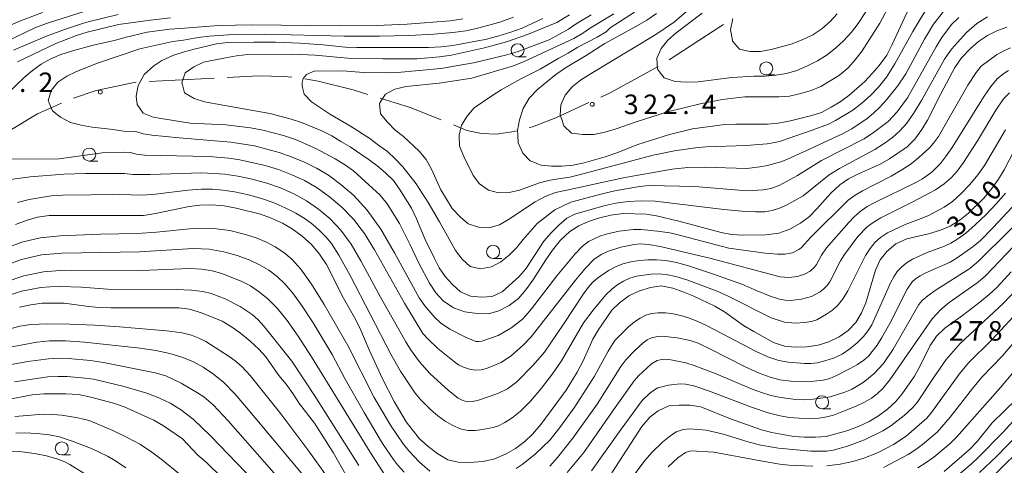
# Model space of a CAD drawing. Units: millimetres. Extents: x -72000 to -70000, y 25500 to 27000.
# Drawn here: x -70452 to -70263, y 26570 to 26656 of the extents above; entities that cross this region are included whole.
import ezdxf

# ---------------------------------------------------------------- set-up
doc = ezdxf.new("R2010")
doc.units = ezdxf.units.MM
for name, color, linetype, lineweight in [('110600_大字・町・丁目界', 7, 'Continuous', 20), ('633100_広葉樹林', 7, 'Continuous', 9), ('710100_等高線（計曲線）', 7, 'Continuous', 20), ('710107_等高線（計曲線）（注記）', 7, 'Continuous', 20), ('710200_等高線（主曲線）', 7, 'Continuous', 9), ('731200_図化機測定による標高点', 7, 'Continuous', 20), ('731207_図化機測定による標高点（注記）', 7, 'Continuous', 20)]:
    doc.layers.add(name, color=color, linetype=linetype, lineweight=lineweight)
doc.styles.add('Style-WORKING', font='txt')

msp = doc.modelspace()

# ---------------------------------------------------------------- linework, layer by layer
at = {"layer": '110600_大字・町・丁目界'}
msp.add_line((-70427.273, 26643.997), (-70414.788, 26644.612), dxfattribs=at)
at = {"layer": '110600_大字・町・丁目界', "flags": 128}
for points in [[(-70327.203, 26648.163), (-70317.261, 26654.597), (-70316.708, 26654.953)], [(-70340.356, 26640.972), (-70338.506, 26641.827), (-70329.326, 26646.844)], [(-70412.291, 26644.735), (-70406.169, 26645.037), (-70401.263, 26644.953), (-70399.808, 26644.793)], [(-70441.849, 26640.748), (-70437.455, 26642.255), (-70429.87, 26643.869), (-70429.77, 26643.874)], [(-70397.324, 26644.514), (-70394.748, 26644.055), (-70388.006, 26642.369), (-70385.202, 26641.504)], [(-70455.07, 26633.783), (-70454.401, 26634.347), (-70448.753, 26637.736), (-70444.171, 26639.83)], [(-70382.813, 26640.768), (-70377.027, 26638.983), (-70371.037, 26636.605)], [(-70354.142, 26635.101), (-70353.482, 26635.27), (-70349.015, 26636.968), (-70342.625, 26639.922)], [(-70368.725, 26635.655), (-70366.15, 26634.571), (-70363.277, 26633.955), (-70360.403, 26633.852), (-70357.017, 26634.366), (-70356.564, 26634.482)]]:
    msp.add_lwpolyline(points, dxfattribs=at)
at = {"layer": '633100_広葉樹林'}
for p, q in [((-70356.36, 26648.73), (-70354.693, 26648.73)), ((-70308.49, 26645.24), (-70306.823, 26645.24)), ((-70438.82, 26628.67), (-70437.153, 26628.67)), ((-70361.06, 26609.95), (-70359.393, 26609.95)), ((-70297.74, 26581.02), (-70296.073, 26581.02)), ((-70444.1, 26572.12), (-70442.433, 26572.12))]:
    msp.add_line(p, q, dxfattribs=at)
for centre in [(-70356.36, 26649.98), (-70308.49, 26646.49), (-70438.82, 26629.92), (-70361.06, 26611.2), (-70297.74, 26582.27), (-70444.1, 26573.37)]:
    msp.add_circle(centre, 1.25, dxfattribs=at)
at = {"layer": '710100_等高線（計曲線）', "flags": 128}
for points in [[(-70455.1, 26651.49), (-70449.16, 26654.36), (-70446.84, 26655.21), (-70438.38, 26657.92)], [(-70281.36, 26657.3), (-70284.3, 26650.98), (-70285.31, 26649.05), (-70286.77, 26647.04), (-70288.12, 26645.54), (-70289.54, 26644.01), (-70291.07, 26642.6), (-70292.61, 26641.28), (-70294.29, 26640.06), (-70296, 26639.01), (-70297.83, 26638.04), (-70299.74, 26637.42), (-70303.83, 26636.38), (-70306.17, 26635.97), (-70308.23, 26635.79), (-70314.37, 26635.78), (-70316.48, 26635.7), (-70322.69, 26634.85), (-70327.09, 26633.8), (-70333.22, 26631.83), (-70337.24, 26630.25), (-70339.52, 26629.49), (-70343.55, 26628.32), (-70345.66, 26627.88), (-70347.81, 26627.7), (-70349.83, 26627.71), (-70351.84, 26627.86), (-70353.96, 26628.73), (-70355.35, 26630.19), (-70356.22, 26632.18), (-70356.31, 26633.68), (-70356.37, 26634.54), (-70356.01, 26636.62), (-70355.27, 26638.78), (-70354.13, 26640.74), (-70352.49, 26642.53), (-70349.02, 26645.34), (-70347.15, 26646.6), (-70343.17, 26648.98), (-70339.54, 26651.3), (-70333.58, 26654.55), (-70331.49, 26655.78), (-70329.62, 26657.04)], [(-70262.18, 26654.44), (-70264.11, 26653.74), (-70265.93, 26652.82), (-70267.61, 26651.66), (-70269.18, 26650.31), (-70270.92, 26648.55), (-70272.22, 26646.67), (-70275.39, 26640.66), (-70276.35, 26638.63), (-70277.45, 26636.54), (-70278.53, 26634.74), (-70279.87, 26632.88), (-70281.38, 26631.41), (-70284.74, 26629.1), (-70286.71, 26628), (-70290.73, 26626.19), (-70292.63, 26625.24), (-70294.33, 26624.11), (-70296.07, 26622.51), (-70298.73, 26619.46), (-70300.17, 26618.03), (-70301.89, 26616.69), (-70303.96, 26615.54), (-70306.1, 26614.79), (-70308.55, 26614.45), (-70312.98, 26614.4), (-70315.17, 26614.54), (-70317.2, 26614.94), (-70325.34, 26617.13), (-70329.61, 26618.12), (-70331.61, 26618.47), (-70336.05, 26618.56), (-70338.42, 26618.23), (-70340.78, 26617.68), (-70342.72, 26617.05), (-70344.57, 26616.18), (-70346.28, 26615.1), (-70348.11, 26613.42), (-70349.61, 26611.55), (-70350.92, 26609.68), (-70353.4, 26605.73), (-70354.75, 26603.87), (-70356.21, 26602.22), (-70357.95, 26600.86), (-70359.94, 26599.82), (-70361.98, 26599.29), (-70364.17, 26599.34), (-70366.49, 26599.64), (-70368.69, 26600.43), (-70370.7, 26601.78), (-70372.1, 26603.33), (-70373.33, 26605.18), (-70375.32, 26608.9), (-70377.09, 26612.7), (-70379.07, 26616.65), (-70381.46, 26620.46), (-70382.78, 26622.12), (-70387.96, 26626.76), (-70389.65, 26627.99), (-70391.46, 26629.09), (-70395.18, 26631.08), (-70399.11, 26632.79), (-70401.44, 26633.56), (-70405.42, 26634.59), (-70407.77, 26635.07), (-70412.53, 26635.65), (-70419.36, 26635.96), (-70421.41, 26636.25), (-70426.51, 26637.13), (-70428.45, 26637.86), (-70429.58, 26639.56), (-70429.77, 26641.14), (-70429.65, 26641.83), (-70429.41, 26643.22), (-70428.22, 26645.35), (-70426.39, 26647.02), (-70424.87, 26648.04), (-70422.7, 26648.99), (-70420.57, 26649.66), (-70418.64, 26650.23), (-70414.33, 26651.2), (-70412.12, 26651.46), (-70407.14, 26651.56), (-70402.97, 26651.54), (-70398.3, 26651.34), (-70393.77, 26651.03), (-70389.51, 26650.6), (-70387.29, 26650.5), (-70373.5, 26650.51), (-70371.1, 26650.65), (-70368.83, 26650.9), (-70362.57, 26652.07), (-70360.17, 26652.68), (-70357.68, 26653.45), (-70355.45, 26654.26), (-70351.49, 26656.12)], [(-70259.86, 26632.44), (-70262.67, 26626.95), (-70263.79, 26625.18), (-70265.08, 26623.37), (-70266.63, 26621.55), (-70269.56, 26618.63), (-70271.17, 26617.33), (-70273.11, 26616.15), (-70274.97, 26615.38), (-70277.23, 26614.66), (-70281.4, 26613.7), (-70283.55, 26612.74), (-70285.29, 26611.28), (-70286.57, 26609.66), (-70287.48, 26607.7), (-70289.29, 26601.39), (-70290.14, 26599.47), (-70291.24, 26597.63), (-70292.71, 26596.05), (-70294.47, 26594.83), (-70296.45, 26593.9), (-70298.47, 26593.27), (-70300.65, 26592.92), (-70302.95, 26592.89), (-70304.95, 26593.04), (-70307.07, 26593.74), (-70310.9, 26595.86), (-70312.86, 26597.05), (-70316.52, 26599.67), (-70318.39, 26600.76), (-70322.44, 26602.7), (-70324.33, 26603.47), (-70326.46, 26604.24), (-70328.73, 26604.65), (-70330.77, 26604.36), (-70332.92, 26603.7), (-70334.93, 26602.73), (-70336.73, 26601.42), (-70338.19, 26599.99), (-70340.84, 26596.15), (-70341.85, 26594.38), (-70343.76, 26590.21), (-70344.89, 26588.06), (-70347.03, 26584.58), (-70351.88, 26577.97), (-70353.46, 26576.15), (-70354.99, 26574.7), (-70356.74, 26573.38), (-70358.58, 26572.31), (-70360.9, 26571.33), (-70363.11, 26570.83), (-70365.51, 26570.68), (-70367.82, 26570.72), (-70369.76, 26571.19), (-70371.71, 26572.34), (-70373.59, 26573.76), (-70375.26, 26575.24), (-70377.83, 26578.48), (-70380.09, 26582.39), (-70382.35, 26586.76), (-70384.9, 26592.32), (-70386.74, 26596.58), (-70387.73, 26598.56), (-70389.87, 26602.32), (-70393.15, 26608.76), (-70394.5, 26610.76), (-70396.05, 26612.6), (-70397.83, 26614.22), (-70399.75, 26615.6), (-70401.63, 26616.71), (-70403.91, 26617.72), (-70405.84, 26618.45), (-70410.56, 26619.63), (-70412.81, 26620.05), (-70415.27, 26620.24), (-70417.52, 26620.2), (-70419.55, 26619.92), (-70426.07, 26618.55), (-70428.4, 26618.22), (-70446.55, 26618.17), (-70448.79, 26617.87), (-70450.79, 26617.3), (-70453.03, 26616.45)], [(-70261.37, 26607.38), (-70264.05, 26604.41), (-70265.61, 26602.97), (-70267.39, 26601.51), (-70270.71, 26598.95), (-70274.09, 26596.51), (-70275.69, 26595), (-70276.96, 26593.16), (-70278.85, 26589.3), (-70279.94, 26587.3), (-70282.3, 26583.9), (-70283.61, 26582.35), (-70285.15, 26580.94), (-70286.91, 26579.62), (-70288.69, 26578.55), (-70290.61, 26577.64), (-70292.8, 26576.84), (-70296.98, 26575.66), (-70299.01, 26575.54), (-70301.12, 26575.54), (-70303.17, 26575.67), (-70307.41, 26576.46), (-70309.41, 26576.95), (-70315.37, 26579.1), (-70321.1, 26581.41), (-70323.13, 26581.69), (-70325.25, 26581.68), (-70327.25, 26581.54), (-70329.32, 26580.64), (-70330.92, 26579.42), (-70332.41, 26577.58), (-70338.2, 26568.68)], [(-70387.59, 26565.02), (-70391.85, 26572.56), (-70395.42, 26578.25), (-70398.33, 26581.94), (-70399.65, 26583.95), (-70400.93, 26585.73), (-70402.34, 26587.41), (-70404.79, 26590.98), (-70406.17, 26592.46), (-70407.85, 26594.01), (-70409.69, 26595.55), (-70411.43, 26596.78), (-70413.25, 26597.87), (-70417.23, 26599.46), (-70419.51, 26600.18), (-70421.55, 26600.41), (-70434.65, 26600.41), (-70437.04, 26600.52), (-70439.41, 26600.73), (-70443.64, 26601.34), (-70447.89, 26601.33), (-70450.05, 26601.02), (-70452.23, 26600.54)], [(-70413.2, 26567.74), (-70416.33, 26570.72), (-70417.89, 26572.1), (-70420.89, 26575.24), (-70424.55, 26577.7), (-70426.37, 26578.82), (-70432.12, 26581.36), (-70434.13, 26582.08), (-70438.51, 26583.27), (-70440.86, 26583.74), (-70443.34, 26583.9), (-70447.53, 26583.85), (-70449.77, 26583.66), (-70454.48, 26582.8)], [(-70260.39, 26582.77), (-70265.01, 26578.27), (-70267.89, 26574.73), (-70269.36, 26573.14), (-70274.25, 26568.92)]]:
    msp.add_lwpolyline(points, dxfattribs=at)
at = {"layer": '710200_等高線（主曲線）', "flags": 128}
for points in [[(-70333.87, 26657.29), (-70338.55, 26654.31), (-70339.32, 26653.55), (-70341.06, 26652.51), (-70344.77, 26650.58), (-70346.62, 26649.41), (-70348.4, 26648.47), (-70352.04, 26646.32), (-70355.75, 26644.51), (-70359.54, 26642.38), (-70361.31, 26641.25), (-70364.73, 26638.88), (-70366.07, 26637.31), (-70367.14, 26635.58), (-70367.26, 26635.09), (-70367.62, 26633.63), (-70367.53, 26631.53), (-70366.7, 26629.57), (-70364.93, 26625.91), (-70363.69, 26624.29), (-70361.97, 26623.06), (-70360, 26622.57), (-70357.98, 26622.59), (-70356, 26623.05), (-70352.11, 26624.46), (-70350.09, 26625.02), (-70347.63, 26625.4), (-70346.33, 26625.57), (-70344.78, 26625.94), (-70330.29, 26629.83), (-70326.17, 26630.65), (-70322.11, 26631.23), (-70320.11, 26631.42), (-70312.34, 26631.69), (-70308.34, 26632), (-70306.84, 26632.22), (-70305.75, 26632.49), (-70299.63, 26634.6), (-70296.54, 26635.79), (-70295.13, 26636.46), (-70291.84, 26638.49), (-70290.09, 26639.81), (-70288.44, 26641.26), (-70286.91, 26642.86), (-70285.37, 26644.81), (-70283.73, 26647.35), (-70280.27, 26653.59), (-70277.42, 26658.28)], [(-70322.96, 26658.22), (-70326.14, 26655.44), (-70329.72, 26653.03), (-70342.53, 26645.33), (-70344.23, 26644.21), (-70345.85, 26642.97), (-70347.17, 26641.38), (-70348.02, 26639.51), (-70348.13, 26637.47), (-70347.91, 26636.85), (-70347.43, 26635.47), (-70345.99, 26634.05), (-70343.79, 26633.75), (-70341.66, 26633.8), (-70339.55, 26634.22), (-70337.57, 26634.79), (-70333.53, 26636.19), (-70327.51, 26638.12), (-70321.23, 26639.68), (-70316.99, 26640.5), (-70312.6, 26641.03), (-70306.1, 26641.04), (-70304, 26641.13), (-70301.86, 26641.65), (-70299.86, 26642.27), (-70297.99, 26643.04), (-70294.4, 26645.19), (-70292.74, 26646.6), (-70291.35, 26648.15), (-70290, 26649.91), (-70286.64, 26655.19), (-70284.65, 26658.91)], [(-70320.81, 26657.12), (-70325.84, 26653.35), (-70327.41, 26651.95), (-70328.72, 26650.3), (-70329.58, 26648.45), (-70329.41, 26646.33), (-70329.05, 26645.86), (-70328.13, 26644.67), (-70326.05, 26644), (-70323.84, 26643.83), (-70321.62, 26643.91), (-70315.11, 26644.76), (-70310.79, 26644.98), (-70308.73, 26644.98), (-70306.66, 26645.17), (-70304.61, 26645.52), (-70302.61, 26646.1), (-70300.56, 26646.97), (-70298.61, 26647.96), (-70296.79, 26649.09), (-70295.1, 26650.47), (-70293.61, 26651.83), (-70292.08, 26653.48), (-70290.8, 26655.13), (-70288.48, 26658.68)], [(-70456.19, 26653.85), (-70452.04, 26655.62), (-70447.81, 26657.27)], [(-70453.37, 26649.99), (-70447.39, 26652.58), (-70443.6, 26653.96), (-70439.51, 26655.32), (-70433.27, 26656.87)], [(-70261.47, 26650.44), (-70262.88, 26649.83), (-70264.17, 26649.08), (-70267.1, 26646.93), (-70268.1, 26645.71), (-70269.66, 26643.27), (-70275.36, 26633.42), (-70276.27, 26632.1), (-70277, 26631.31), (-70279.16, 26629.28), (-70280.62, 26628.11), (-70282.37, 26626.95), (-70284.42, 26625.78), (-70289.94, 26622.93), (-70291.38, 26622.12), (-70292.7, 26621.14), (-70299.94, 26614.01), (-70301.75, 26611.98), (-70302.2, 26611.63), (-70303.44, 26611.02), (-70304.89, 26610.76), (-70306.35, 26610.75), (-70308.71, 26610.92), (-70315.69, 26611.88), (-70325.68, 26614.52), (-70327.03, 26614.83), (-70329.44, 26615.19), (-70332.56, 26615.48), (-70334.07, 26615.48), (-70336.81, 26615.19), (-70339.32, 26614.62), (-70340.5, 26614.22), (-70342.68, 26613.17), (-70343.85, 26612.28), (-70345.3, 26610.84), (-70348.82, 26606.58), (-70353.65, 26600.26), (-70354.74, 26598.95), (-70355.48, 26598.21), (-70357.69, 26596.51), (-70360.1, 26595.11), (-70363.27, 26594.04), (-70363.79, 26593.93), (-70364.37, 26593.97), (-70366.36, 26594.76), (-70369.39, 26596.33), (-70371.21, 26597.56), (-70372.29, 26598.54), (-70374.19, 26600.82), (-70375.31, 26602.38), (-70380.04, 26610.99), (-70382.7, 26615.56), (-70385.31, 26619.24), (-70387.87, 26622.02), (-70390.36, 26624.16), (-70392.77, 26625.93), (-70395.09, 26627.32), (-70397.4, 26628.45), (-70399.78, 26629.45), (-70402.24, 26630.31), (-70407.02, 26631.59), (-70411.53, 26632.32), (-70421.48, 26633.11), (-70426.76, 26633.67), (-70428.41, 26633.9), (-70429.87, 26634.35), (-70432.2, 26634.45), (-70434.22, 26634.76), (-70438.27, 26635.17), (-70440.37, 26635.57), (-70442.42, 26636.08), (-70444.32, 26637.09), (-70445.91, 26638.35), (-70446.58, 26639.98), (-70446.69, 26640.24), (-70446.14, 26642.22), (-70444.85, 26643.86), (-70443.11, 26644.99), (-70441.25, 26645.9), (-70437.25, 26647.5), (-70429.1, 26650.26), (-70422.7, 26651.65), (-70420.66, 26651.92), (-70417.84, 26652.46), (-70415.7, 26652.71), (-70411.11, 26653.03), (-70405.05, 26653.1), (-70389.75, 26652.72), (-70382.97, 26652.69), (-70377.19, 26652.83), (-70372.46, 26653.09), (-70368.83, 26653.4), (-70366.31, 26653.75), (-70364.27, 26654.19), (-70359.78, 26655.4), (-70357.13, 26656.35)], [(-70346.37, 26656.8), (-70348.78, 26655.31), (-70354.43, 26653.01), (-70358.49, 26651.58), (-70362.7, 26650.45), (-70369.08, 26649.07), (-70371.39, 26648.71), (-70375.69, 26648.35), (-70382.31, 26648.32), (-70389.02, 26648.44), (-70395.31, 26649.06), (-70399.65, 26649.23), (-70408.27, 26649.19), (-70410.46, 26648.94), (-70412.61, 26648.56), (-70416.79, 26647.67), (-70418.65, 26646.83), (-70420.33, 26645.65), (-70421, 26643.71), (-70420.89, 26643.32), (-70420.45, 26641.79), (-70418.63, 26640.68), (-70416.62, 26640.07), (-70414.49, 26639.65), (-70404.03, 26637.83), (-70399.93, 26636.71), (-70397.96, 26636.07), (-70394.01, 26634.47), (-70392.1, 26633.53), (-70390.41, 26632.43), (-70388.61, 26631.43), (-70385.09, 26629.02), (-70383.44, 26627.79), (-70381.79, 26626.39), (-70380.26, 26624.91), (-70379.09, 26623.24), (-70376.77, 26619.61), (-70375.81, 26617.55), (-70374.13, 26613.56), (-70372.36, 26609.93), (-70371.46, 26608.14), (-70370.33, 26606.45), (-70368.89, 26604.89), (-70367.37, 26603.51), (-70365.45, 26602.67), (-70363.3, 26602.47), (-70361.28, 26602.63), (-70359.34, 26603.53), (-70356.14, 26606.42), (-70354.77, 26607.96), (-70351.28, 26613.23), (-70349.9, 26614.85), (-70348.41, 26616.35), (-70346.89, 26617.7), (-70345.34, 26618.48), (-70339.74, 26620.08), (-70337.43, 26620.55), (-70335.08, 26620.88), (-70332.59, 26621.03), (-70329.89, 26620.94), (-70316.63, 26619.34), (-70313.2, 26619.01), (-70310.57, 26618.87), (-70308.76, 26618.93), (-70307.36, 26619.17), (-70305.97, 26619.58), (-70304.58, 26620.17), (-70301.37, 26621.97), (-70296.39, 26626), (-70294.39, 26627.27), (-70287.56, 26630.92), (-70285.77, 26632.03), (-70284.2, 26633.19), (-70282.76, 26634.51), (-70281.45, 26635.99), (-70280.12, 26637.85), (-70278.61, 26640.31), (-70274.2, 26648.28), (-70272.85, 26650.2), (-70269.95, 26653.38), (-70267.94, 26655.14), (-70265.91, 26656.39)], [(-70342.2, 26656.78), (-70344.92, 26655.23), (-70346.56, 26654.06), (-70350.29, 26652.01), (-70352.33, 26651.21), (-70356.47, 26649.71), (-70358.66, 26649.06), (-70364.86, 26647.55), (-70371.15, 26646.45), (-70379.5, 26645.74), (-70381.71, 26645.67), (-70385.93, 26645.7), (-70390.08, 26646.01), (-70395.51, 26645.94), (-70396.97, 26645.35), (-70397.61, 26644.56), (-70397.81, 26643.78), (-70397.8, 26643.26), (-70397.79, 26642.81), (-70397.41, 26641.52), (-70396.01, 26640.05), (-70392.39, 26637.65), (-70388.51, 26635.41), (-70384.79, 26633), (-70383.09, 26631.67), (-70381.38, 26630.5), (-70379.9, 26629.12), (-70378.45, 26627.56), (-70375.91, 26624.27), (-70373.58, 26620.69), (-70371.37, 26616.95), (-70368.34, 26611.47), (-70367.01, 26609.82), (-70365.51, 26608.41), (-70363.49, 26607.96), (-70361.41, 26608.32), (-70359.61, 26609.27), (-70358, 26610.54), (-70356.54, 26611.97), (-70355.29, 26613.55), (-70352.56, 26616.67), (-70349.18, 26619.27), (-70346.11, 26620.79), (-70340.06, 26622.38), (-70337.61, 26622.92), (-70332.88, 26623.76), (-70331.02, 26623.95), (-70322.21, 26623.78), (-70312.26, 26622.96), (-70309.01, 26623.14), (-70307.61, 26623.41), (-70306.03, 26623.99), (-70302.5, 26625.88), (-70297.85, 26628.78), (-70289.67, 26632.96), (-70287.83, 26634.14), (-70285.03, 26636.28), (-70283.31, 26638.14), (-70281.32, 26640.83), (-70275.8, 26650.67), (-70274.67, 26652.43), (-70272.81, 26654.93), (-70271.42, 26656.32)], [(-70337.8, 26657), (-70342.5, 26654.2), (-70343.81, 26653.28), (-70345.56, 26652.28), (-70355.07, 26647.82), (-70357.12, 26646.99), (-70365.16, 26644.65), (-70371.46, 26643.63), (-70377.83, 26643.03), (-70379.97, 26642.53), (-70381.81, 26641.55), (-70382.63, 26640.24), (-70382.94, 26639.74), (-70382.74, 26637.73), (-70381.41, 26636.15), (-70379.95, 26634.64), (-70378.34, 26633.37), (-70375.33, 26630.57), (-70373.97, 26629), (-70372.95, 26627.11), (-70371.12, 26623.11), (-70368.94, 26619.55), (-70367.41, 26617.96), (-70365.85, 26616.61), (-70363.91, 26615.93), (-70361.91, 26615.85), (-70359.85, 26616.39), (-70358.1, 26617.45), (-70352.97, 26620.84), (-70351.05, 26621.84), (-70349.05, 26622.6), (-70346.87, 26623.09), (-70336.04, 26625.47), (-70326.59, 26627.14), (-70323.58, 26627.42), (-70320.4, 26627.49), (-70312.2, 26627.27), (-70309.73, 26627.53), (-70308.25, 26627.82), (-70305.7, 26628.49), (-70304.86, 26628.82), (-70300.98, 26630.55), (-70293.82, 26633.93), (-70292.02, 26634.89), (-70289.09, 26636.88), (-70287.85, 26637.87), (-70286.61, 26639.05), (-70285.37, 26640.42), (-70283.23, 26643.06), (-70281.59, 26645.46), (-70278.01, 26652.13), (-70276.28, 26655.02), (-70273.83, 26658.06)], [(-70294.84, 26657.01), (-70296.17, 26655.52), (-70297.77, 26654.12), (-70299.55, 26652.97), (-70301.48, 26652.07), (-70303.51, 26651.25), (-70307.55, 26650.14), (-70309.57, 26649.77), (-70311.62, 26649.74), (-70313.63, 26650.22), (-70314.96, 26651.76), (-70315, 26651.94), (-70315.38, 26653.92), (-70314.94, 26656.09)], [(-70454.47, 26641.74), (-70451.33, 26644.77), (-70449.74, 26646.07), (-70448.05, 26647.3), (-70446.18, 26648.34), (-70444.25, 26649.19), (-70442.21, 26649.83), (-70438.03, 26650.95), (-70433.95, 26651.89), (-70431.95, 26652.47), (-70427.65, 26653.47), (-70423.29, 26654.05), (-70420.5, 26654.21), (-70413.96, 26654.76), (-70407.37, 26654.9), (-70390.7, 26654.7), (-70383.53, 26654.76), (-70377.62, 26654.99), (-70369.35, 26655.66), (-70366.91, 26656.02)], [(-70452.61, 26647.75), (-70445.27, 26651.29), (-70441.25, 26652.85), (-70439.2, 26653.46), (-70433.17, 26654.96), (-70427.03, 26655.79), (-70423.19, 26656.21)], [(-70261.87, 26646.07), (-70262.97, 26645.42), (-70264.04, 26644.48), (-70265.27, 26643), (-70266.64, 26640.99), (-70272.73, 26631.28), (-70273.96, 26629.48), (-70274.94, 26628.23), (-70276.6, 26626.55), (-70278.4, 26625.25), (-70279.85, 26624.45), (-70287.47, 26620.75), (-70289.06, 26619.91), (-70290.42, 26618.98), (-70291.55, 26617.95), (-70292.57, 26616.84), (-70296.87, 26612), (-70297.84, 26610.59), (-70298.83, 26608.78), (-70299.21, 26608.27), (-70300.06, 26607.5), (-70301.12, 26606.92), (-70302.47, 26606.48), (-70304.12, 26606.24), (-70305.78, 26606.38), (-70319.36, 26609.96), (-70328.91, 26612.26), (-70331.18, 26612.64), (-70332.71, 26612.73), (-70333.9, 26612.63), (-70336.46, 26612.13), (-70339.06, 26611.25), (-70340.3, 26610.66), (-70341.67, 26609.7), (-70343.31, 26608.07), (-70345.24, 26605.77), (-70353.72, 26594.83), (-70355.27, 26593.23), (-70357.55, 26591.27), (-70359.52, 26589.94), (-70362.37, 26588.75), (-70363.38, 26588.49), (-70364.47, 26588.46), (-70365.63, 26588.65), (-70366.75, 26589), (-70367.7, 26589.47), (-70368.5, 26590.05), (-70371.72, 26592.6), (-70373.58, 26594.37), (-70374.6, 26595.5), (-70378.14, 26601.32), (-70383.93, 26611.56), (-70385.85, 26614.71), (-70387.93, 26617.46), (-70390.19, 26619.81), (-70392.54, 26621.81), (-70394.93, 26623.5), (-70397.36, 26624.9), (-70399.84, 26626.05), (-70402.37, 26627.03), (-70404.96, 26627.83), (-70409.8, 26628.93), (-70411.92, 26629.23), (-70415.79, 26629.56), (-70428.2, 26629.82), (-70429.71, 26629.99), (-70430.94, 26630.3), (-70432.15, 26630.39), (-70436.31, 26630.25), (-70444.58, 26629.09), (-70455.1, 26629.05)], [(-70261.64, 26641.81), (-70262.85, 26640.63), (-70264.32, 26638.47), (-70267.84, 26632.58), (-70270.51, 26628.39), (-70271.75, 26626.72), (-70272.92, 26625.42), (-70274.23, 26624.28), (-70275.93, 26623.13), (-70280.25, 26620.81), (-70286.43, 26617.77), (-70287.94, 26616.86), (-70289.06, 26615.99), (-70290.83, 26614.15), (-70293.4, 26610.68), (-70294.17, 26609.46), (-70296.27, 26605.4), (-70296.83, 26604.63), (-70297.44, 26604.01), (-70298.12, 26603.49), (-70299.76, 26602.64), (-70301.72, 26602.07), (-70303.86, 26601.82), (-70304.92, 26601.9), (-70305.95, 26602.12), (-70307.76, 26602.69), (-70310.27, 26603.7), (-70313.18, 26604.97), (-70318.81, 26607), (-70323.44, 26608.49), (-70325.77, 26609.12), (-70327.83, 26609.52), (-70329.62, 26609.69), (-70331.27, 26609.69), (-70332.91, 26609.55), (-70334.53, 26609.29), (-70336.09, 26608.89), (-70337.53, 26608.32), (-70338.86, 26607.59), (-70341, 26606.11), (-70341.77, 26605.49), (-70342.54, 26604.66), (-70343.53, 26603.32), (-70347.49, 26597.29), (-70351.2, 26591.9), (-70353.34, 26589.4), (-70356.49, 26586.18), (-70358.29, 26584.84), (-70360.14, 26583.97), (-70364.06, 26582.61), (-70365.09, 26582.38), (-70366.02, 26582.35), (-70366.92, 26582.57), (-70367.78, 26583.05), (-70369.63, 26584.51), (-70373.27, 26587.78), (-70375.21, 26590.04), (-70376.97, 26592.38), (-70377.9, 26593.86), (-70382.72, 26602.46), (-70386.51, 26609.45), (-70388.41, 26612.66), (-70390.4, 26615.38), (-70392.5, 26617.6), (-70394.7, 26619.44), (-70397.01, 26621.03), (-70399.43, 26622.37), (-70401.98, 26623.49), (-70404.65, 26624.43), (-70407.46, 26625.19), (-70410.22, 26625.76), (-70412.74, 26626.15), (-70417.11, 26626.42), (-70427.06, 26626.07), (-70430.45, 26626.07), (-70432, 26626.25), (-70439.54, 26626.29), (-70443.7, 26626.16), (-70450.18, 26625.66), (-70454.51, 26625.06)], [(-70262.41, 26634.65), (-70266.46, 26627.8), (-70267.75, 26626.04), (-70269.33, 26624.14), (-70271.03, 26622.34), (-70272.67, 26620.88), (-70274.26, 26619.77), (-70277.26, 26618.19), (-70278.69, 26617.62), (-70281.76, 26616.44), (-70285.16, 26614.85), (-70286.51, 26613.95), (-70287.56, 26612.99), (-70288.46, 26611.87), (-70289.36, 26610.47), (-70292.81, 26603.69), (-70293.66, 26602.21), (-70294.64, 26600.99), (-70295.75, 26600.01), (-70296.88, 26599.24), (-70298.76, 26598.15), (-70299.77, 26597.82), (-70301.13, 26597.59), (-70302.84, 26597.46), (-70304.96, 26597.69), (-70307.53, 26598.53), (-70315.98, 26602.76), (-70317.91, 26603.61), (-70323.79, 26605.79), (-70325.9, 26606.45), (-70327.74, 26606.84), (-70329.31, 26606.97), (-70330.73, 26606.92), (-70333.45, 26606.5), (-70334.74, 26606.11), (-70335.94, 26605.59), (-70337.05, 26604.94), (-70338.17, 26604.08), (-70339.36, 26602.93), (-70341.84, 26600), (-70343.66, 26597.54), (-70347.89, 26590.25), (-70349.63, 26587.72), (-70351.74, 26585), (-70353.89, 26582.48), (-70355.79, 26580.57), (-70357.43, 26579.25), (-70358.84, 26578.36), (-70360.05, 26577.75), (-70361.06, 26577.4), (-70363.2, 26577.01), (-70364.52, 26576.82), (-70365.93, 26576.81), (-70367.37, 26577.12), (-70368.84, 26577.76), (-70370.3, 26578.64), (-70371.69, 26579.67), (-70373.03, 26580.83), (-70375.04, 26582.8), (-70376.05, 26583.99), (-70378.89, 26588.27), (-70380.76, 26591.52), (-70388.57, 26606.63), (-70390.74, 26610.57), (-70392.18, 26612.79), (-70393.28, 26614.1), (-70394.47, 26615.33), (-70395.75, 26616.45), (-70397.23, 26617.54), (-70399.02, 26618.62), (-70401.12, 26619.7), (-70403.43, 26620.7), (-70405.85, 26621.54), (-70408.39, 26622.22), (-70410.87, 26622.73), (-70413.1, 26623.07), (-70415.09, 26623.24), (-70417.21, 26623.23), (-70419.83, 26623.04), (-70426.05, 26622.31), (-70428.58, 26622.12), (-70433.07, 26622.21), (-70443.9, 26622.11), (-70446.12, 26621.96), (-70450.4, 26621.28), (-70452.64, 26620.7)], [(-70262.44, 26622.5), (-70264.14, 26620.52), (-70266.18, 26618.38), (-70268.26, 26616.38), (-70270.08, 26614.82), (-70271.64, 26613.7), (-70272.99, 26612.9), (-70274.2, 26612.3), (-70277.53, 26611.06), (-70280.32, 26609.81), (-70281.49, 26609.08), (-70282.46, 26608.27), (-70283.27, 26607.39), (-70283.96, 26606.42), (-70284.52, 26605.36), (-70288.18, 26597.16), (-70288.85, 26596.06), (-70289.78, 26594.9), (-70290.97, 26593.68), (-70292.37, 26592.51), (-70293.9, 26591.54), (-70295.57, 26590.77), (-70297.21, 26590.2), (-70298.65, 26589.85), (-70299.89, 26589.72), (-70301.13, 26589.73), (-70304.24, 26589.96), (-70306.1, 26590.31), (-70308.18, 26591.01), (-70310.46, 26592.05), (-70319.84, 26596.95), (-70321.78, 26597.85), (-70323.43, 26598.49), (-70324.94, 26598.94), (-70326.42, 26599.27), (-70327.89, 26599.46), (-70329.29, 26599.49), (-70330.56, 26599.34), (-70331.7, 26599), (-70332.78, 26598.47), (-70333.88, 26597.74), (-70335, 26596.8), (-70337.61, 26594.15), (-70338.95, 26592.11), (-70341.56, 26587.27), (-70345.37, 26581.39), (-70348.23, 26577.41), (-70350.1, 26575.04), (-70352.97, 26572.24), (-70355.45, 26570.27), (-70356.63, 26569.54)], [(-70259.36, 26621.75), (-70264.78, 26615.87), (-70267.28, 26613.39), (-70268.67, 26612.21), (-70271.72, 26610.02), (-70273.06, 26609.23), (-70277.74, 26607.16), (-70278.87, 26606.58), (-70279.75, 26606), (-70280.38, 26605.42), (-70281.35, 26604.05), (-70282.92, 26600.98), (-70284.43, 26597.87), (-70286.21, 26594.7), (-70287.13, 26593.26), (-70288.82, 26591.16), (-70289.73, 26590.36), (-70290.9, 26589.55), (-70292.33, 26588.73), (-70295.12, 26587.34), (-70296.27, 26586.85), (-70297.56, 26586.5), (-70299.3, 26586.3), (-70301.48, 26586.23), (-70303.78, 26586.32), (-70305.87, 26586.6), (-70307.74, 26587.06), (-70309.83, 26587.84), (-70312.57, 26589.09), (-70319.22, 26592.48), (-70321.62, 26593.6), (-70323.15, 26594.15), (-70325.64, 26594.65), (-70328.5, 26594.95), (-70329.67, 26594.88), (-70330.59, 26594.64), (-70331.39, 26594.24), (-70332.19, 26593.7), (-70333.74, 26592.29), (-70335.53, 26590.41), (-70336.46, 26589.15), (-70341.07, 26581.88), (-70345.7, 26575.32), (-70348.66, 26571.61), (-70350.18, 26569.96)], [(-70346.8, 26568.77), (-70343.62, 26572.59), (-70337.6, 26581.25), (-70333.91, 26586.39), (-70333.06, 26587.33), (-70330.55, 26589.65), (-70329.48, 26590.27), (-70328.92, 26590.44), (-70328.3, 26590.52), (-70326.88, 26590.41), (-70323.96, 26589.84), (-70322.37, 26589.33), (-70318.12, 26587.72), (-70311.19, 26584.81), (-70309.24, 26584.08), (-70307.6, 26583.57), (-70306.07, 26583.22), (-70302.84, 26582.8), (-70301.17, 26582.75), (-70299.49, 26582.83), (-70296.18, 26583.33), (-70293.35, 26584.17), (-70292.11, 26584.72), (-70289.82, 26586.08), (-70287.77, 26587.74), (-70285.92, 26589.73), (-70284.07, 26592.49), (-70279.1, 26601.09), (-70278.47, 26601.83), (-70277.38, 26602.76), (-70275.81, 26603.88), (-70269.3, 26608), (-70267.62, 26609.39), (-70255.71, 26621.19)], [(-70373.27, 26569), (-70375.23, 26570.75), (-70377.28, 26572.92), (-70378.37, 26574.25), (-70380.79, 26577.84), (-70383.99, 26583.2), (-70389.06, 26593.15), (-70393.56, 26601.07), (-70396.02, 26604.99), (-70398.11, 26607.9), (-70399.81, 26609.78), (-70401.37, 26611.06), (-70403, 26612.16), (-70404.71, 26613.09), (-70406.65, 26613.89), (-70408.99, 26614.62), (-70411.72, 26615.28), (-70414.82, 26615.72), (-70418.25, 26615.77), (-70425.85, 26615), (-70429.54, 26614.73), (-70436.63, 26614.58), (-70444.38, 26614.29), (-70448.28, 26613.88), (-70451.77, 26613.08), (-70454.87, 26611.89)], [(-70342.11, 26569.04), (-70336.45, 26577.09), (-70332.38, 26582.61), (-70330.96, 26583.95), (-70329.99, 26584.66), (-70329.33, 26585.01), (-70327.33, 26585.53), (-70325.05, 26585.78), (-70324.04, 26585.77), (-70322.45, 26585.43), (-70319.62, 26584.48), (-70311.34, 26581.34), (-70308.1, 26580.24), (-70305.82, 26579.64), (-70304, 26579.35), (-70302.13, 26579.19), (-70300.21, 26579.15), (-70298.39, 26579.23), (-70296.82, 26579.45), (-70295.52, 26579.79), (-70294.26, 26580.26), (-70291.19, 26581.53), (-70289.61, 26582.3), (-70288.26, 26583.07), (-70287.16, 26583.85), (-70286.07, 26584.92), (-70284.72, 26586.56), (-70279.78, 26593.72), (-70276.53, 26598.33), (-70274.91, 26600.1), (-70273.3, 26601.45), (-70267.69, 26605.34), (-70266.27, 26606.6), (-70259.52, 26613.66)], [(-70378.2, 26568.8), (-70379.48, 26570.21), (-70380.26, 26571.23), (-70382.33, 26574.32), (-70385.92, 26580.28), (-70389.58, 26586.71), (-70392.08, 26591.43), (-70395.72, 26597.55), (-70397.8, 26600.75), (-70399.61, 26603.25), (-70401.15, 26605.05), (-70402.64, 26606.44), (-70404.27, 26607.66), (-70406.04, 26608.73), (-70408.03, 26609.67), (-70410.31, 26610.5), (-70412.89, 26611.22), (-70415.73, 26611.71), (-70418.83, 26611.86), (-70429.14, 26611.18), (-70444.02, 26610.97), (-70448.01, 26610.6), (-70451.84, 26609.74), (-70455.49, 26608.41)], [(-70455.01, 26605.36), (-70451.41, 26606.6), (-70447.62, 26607.36), (-70443.65, 26607.65), (-70428.73, 26607.62), (-70419.53, 26607.98), (-70417.12, 26607.87), (-70415.12, 26607.52), (-70413.3, 26607.01), (-70409.59, 26605.58), (-70407.75, 26604.63), (-70406.01, 26603.47), (-70404.36, 26602.11), (-70402.66, 26600.34), (-70400.74, 26597.97), (-70398.61, 26594.99), (-70396.01, 26591.03), (-70384.72, 26572.67), (-70381.95, 26568.34)], [(-70454.33, 26602.83), (-70451.88, 26603.64), (-70448.15, 26604.32), (-70446.41, 26604.5), (-70444.48, 26604.56), (-70440.28, 26604.39), (-70435.27, 26604.05), (-70422, 26603.96), (-70419.16, 26603.82), (-70416.95, 26603.57), (-70415.35, 26603.2), (-70412.64, 26602.13), (-70409.77, 26600.67), (-70407.44, 26599.13), (-70406.36, 26598.17), (-70405.12, 26596.86), (-70399.8, 26590.16), (-70395.19, 26583.18), (-70386.94, 26570.08)], [(-70338.74, 26561.93), (-70331.79, 26571.11), (-70330.53, 26572.6), (-70328.39, 26574.65), (-70327.12, 26575.69), (-70325.8, 26576.55), (-70324.5, 26577.04), (-70323.23, 26577.16), (-70320.06, 26576.92), (-70316.99, 26576.17), (-70311.76, 26574.58), (-70309.55, 26574.01), (-70306.12, 26573.45), (-70299.89, 26572.87), (-70296.84, 26572.86), (-70295.64, 26573.03), (-70292.86, 26573.78), (-70289.59, 26575.06), (-70286.04, 26576.79), (-70284.48, 26577.74), (-70281.95, 26579.71), (-70280.31, 26581.19), (-70279.45, 26582.24), (-70276.17, 26587.16), (-70273.84, 26590.47), (-70271.15, 26593.57), (-70262.85, 26601.35), (-70259.44, 26604.91)], [(-70296.83, 26570.03), (-70294.26, 26570.34), (-70291.82, 26570.89), (-70289.69, 26571.52), (-70287.05, 26572.5), (-70284.01, 26574.14), (-70281.58, 26575.74), (-70277.6, 26579.21), (-70276.66, 26580.29), (-70271.35, 26587.66), (-70269.59, 26589.83), (-70265.02, 26594.36), (-70255.26, 26604.86)], [(-70285.95, 26569.72), (-70281.17, 26572.21), (-70279.69, 26573.15), (-70278.39, 26574.12), (-70275.56, 26576.51), (-70273.06, 26579.41), (-70268.78, 26584.9), (-70266.96, 26587.06), (-70262.99, 26591.19), (-70255.65, 26599.85)], [(-70455.99, 26595.86), (-70452.17, 26596.9), (-70450.04, 26597.21), (-70446.84, 26597.33), (-70442.56, 26597.27), (-70437.76, 26597.08), (-70432.96, 26596.8), (-70423.96, 26596.01), (-70420.95, 26595.6), (-70419.13, 26595.19), (-70417.83, 26594.68), (-70416.39, 26593.95), (-70411.88, 26591.07), (-70410.71, 26590.22), (-70409.46, 26589.11), (-70407.86, 26587.38), (-70401.92, 26580.02), (-70396.73, 26573.12), (-70392.96, 26567.85)], [(-70454.44, 26592.79), (-70448.92, 26593.83), (-70446.44, 26594.06), (-70443.38, 26594.05), (-70439.75, 26593.8), (-70429.04, 26592.68), (-70426, 26592.24), (-70423.32, 26591.67), (-70420.99, 26590.96), (-70418.89, 26590.08), (-70416.86, 26588.99), (-70414.91, 26587.69), (-70412.93, 26586.03), (-70410.81, 26583.88), (-70408.53, 26581.22), (-70393.65, 26563.46)], [(-70453.87, 26589.55), (-70450.65, 26590.13), (-70446.66, 26590.64), (-70444.72, 26590.73), (-70442.89, 26590.68), (-70438.59, 26590.31), (-70436.07, 26589.91), (-70426.12, 26587.9), (-70424.04, 26587.34), (-70421.1, 26585.91), (-70417.99, 26584.1), (-70416.73, 26583.29), (-70414.99, 26581.75), (-70412.08, 26578.67), (-70401.34, 26566.51)], [(-70453.21, 26586.16), (-70446.78, 26587.12), (-70444.79, 26587.24), (-70443.04, 26587.2), (-70440.22, 26586.98), (-70438.01, 26586.69), (-70432.34, 26585.38), (-70427.73, 26583.98), (-70425.42, 26583.11), (-70423.25, 26582.08), (-70421.22, 26580.89), (-70418.8, 26578.99), (-70415.45, 26575.82), (-70406.95, 26566.95)], [(-70279.3, 26569.63), (-70277.68, 26570.66), (-70276.23, 26571.71), (-70273.07, 26574.3), (-70271.85, 26575.53), (-70263.43, 26585.07), (-70261.03, 26587.94)], [(-70272.68, 26567.29), (-70268.95, 26570.38), (-70267.67, 26571.6), (-70262.91, 26576.52), (-70257.97, 26581.95)], [(-70453.14, 26579.54), (-70447.65, 26579.96), (-70445.84, 26579.92), (-70444.15, 26579.76), (-70441.3, 26579.31), (-70440.18, 26579.1), (-70438.85, 26578.72), (-70434.26, 26576.83), (-70431.5, 26575.51), (-70429.09, 26574.18), (-70427.02, 26572.84), (-70424.72, 26571.1), (-70421.59, 26568.54)], [(-70267.45, 26568.77), (-70264.19, 26571.82), (-70258.06, 26578.12)], [(-70452.97, 26576.29), (-70451.24, 26576.39), (-70448.9, 26576.23), (-70446.5, 26575.97), (-70444.57, 26575.61), (-70442.12, 26574.8), (-70438.39, 26573.34), (-70435.3, 26571.91), (-70433.77, 26571.01), (-70431.8, 26569.63)], [(-70265.6, 26567.3), (-70257.57, 26575.19)], [(-70454.46, 26572.78), (-70451.8, 26572.71), (-70449.32, 26572.43), (-70447.01, 26571.95), (-70445.03, 26571.37), (-70443.54, 26570.82), (-70442.54, 26570.29), (-70439.69, 26568.49)], [(-70327.38, 26569.81), (-70325.51, 26571.58), (-70324.04, 26572.61), (-70322.99, 26572.9), (-70318.56, 26572.63), (-70309.2, 26570.9), (-70305.88, 26570.37), (-70304.16, 26570.18), (-70299.5, 26569.96)]]:
    msp.add_lwpolyline(points, dxfattribs=at)
at = {"layer": '731200_図化機測定による標高点'}
for centre in [(-70436.68, 26641.95), (-70341.99, 26639.58)]:
    msp.add_circle(centre, 0.375, dxfattribs=at)

# ---------------------------------------------------------------- texts
at = {"layer": '710107_等高線（計曲線）（注記）', "style": 'Style-WORKING'}
for s, p in [('0', (-70264.802, 26620.748)), ('0', (-70268.161, 26617.389)), ('3', (-70271.52, 26614.03))]:
    msp.add_text(s, height=3.75, rotation=45, dxfattribs=at).set_placement(p)
at = {"layer": '731207_図化機測定による標高点（注記）', "style": 'Style-WORKING'}
for s, p in [('2', (-70448.576, 26641.952)), ('.', (-70452.326, 26641.952)), ('3', (-70335.901, 26637.71)), ('2', (-70332.151, 26637.71)), ('2', (-70328.401, 26637.71)), ('4', (-70320.901, 26637.71)), ('.', (-70324.651, 26637.71)), ('2', (-70273.336, 26594.12)), ('7', (-70269.586, 26594.12)), ('8', (-70265.836, 26594.12))]:
    msp.add_text(s, height=3.75, dxfattribs=at).set_placement(p)

doc.saveas('drawing.dxf')
